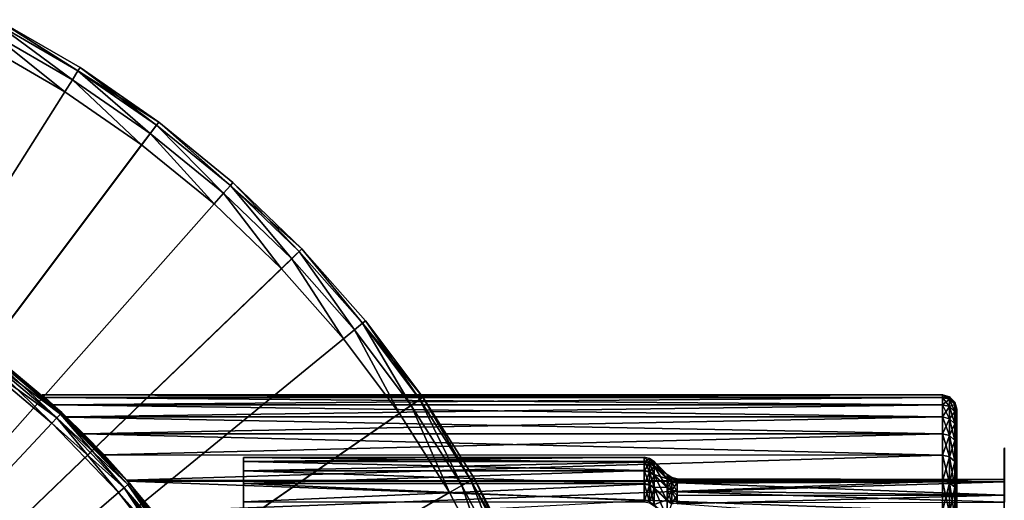
# Model space of a CAD drawing. Extents: x -25 to 56, y -132 to 25.
# Drawn here: x 12 to 33, y 12 to 22 of the extents above; entities that cross this region are included whole.
import ezdxf

# ---------------------------------------------------------------- set-up
doc = ezdxf.new("R2010")
doc.units = 0
for name, color, linetype in [('L2', 7, 'CONTINUOUS'), ('L3', 7, 'CONTINUOUS'), ('L4', 7, 'CONTINUOUS'), ('L5', 7, 'CONTINUOUS'), ('L6', 7, 'CONTINUOUS')]:
    doc.layers.add(name, color=color, linetype=linetype)

msp = doc.modelspace()

# ---------------------------------------------------------------- linework, layer by layer
at = {"layer": 'L2', "color": 7}
for points in [[(32.8, 13.04639, 58.36128), (32.80341, 13.07213, 58.36397), (32.80341, 13.14127, 57.21946)], [(32.8, 13.04639, 58.36128), (32.80341, 13.14127, 57.21946), (32.8, 13.11539, 57.21903)], [(32.8, 13.11539, 57.21903), (32.80341, 13.14127, 57.21946), (32.80341, 13.11039, 56.07329)], [(32.8, 0, 57), (32.8, 13.04639, 58.36128), (32.8, 13.11539, 57.21903)], [(32.8, 0, 57), (32.8, 13.11539, 57.21903), (32.8, 13.08457, 56.07512)], [(32.8, 13.11539, 57.21903), (32.80341, 13.11039, 56.07329), (32.8, 13.08457, 56.07512)], [(32.8, 13.08457, 56.07512), (32.80341, 13.11039, 56.07329), (32.80341, 12.97973, 54.93417)], [(32.8, 13.08457, 56.07512), (32.8, 12.95417, 54.93824), (32.8, 0, 57)], [(32.8, 13.08457, 56.07512), (32.80341, 12.97973, 54.93417), (32.8, 12.95417, 54.93824)], [(32.8, 12.8781, 59.49317), (32.80341, 12.90351, 59.49809), (32.80341, 13.07213, 58.36397)], [(32.8, 12.8781, 59.49317), (32.80341, 13.07213, 58.36397), (32.8, 13.04639, 58.36128)], [(32.8, 12.8781, 59.49317), (32.8, 13.04639, 58.36128), (32.8, 0, 57)], [(32.8, 12.95417, 54.93824), (32.80341, 12.97973, 54.93417), (32.80341, 12.75029, 53.81078)], [(32.8, 0, 57), (32.8, 12.95417, 54.93824), (32.8, 12.72518, 53.81706)], [(32.8, 12.95417, 54.93824), (32.80341, 12.75029, 53.81078), (32.8, 12.72518, 53.81706)], [(32.8, 12.61181, 60.60608), (32.80341, 12.63669, 60.6132), (32.80341, 12.90351, 59.49809)], [(32.8, 12.61181, 60.60608), (32.80341, 12.90351, 59.49809), (32.8, 12.8781, 59.49317)], [(32.8, 0, 57), (32.8, 12.61181, 60.60608), (32.8, 12.8781, 59.49317)], [(32.8, 12.72518, 53.81706), (32.80341, 12.75029, 53.81078), (32.80341, 12.42381, 52.71165)], [(32.8, 0, 57), (32.8, 12.72518, 53.81706), (32.8, 12.39935, 52.7201)], [(32.8, 12.72518, 53.81706), (32.80341, 12.42381, 52.71165), (32.8, 12.39935, 52.7201)], [(32.8, 12.24952, 61.69155), (32.80341, 12.27369, 61.70081), (32.80341, 12.63669, 60.6132)], [(32.8, 12.24952, 61.69155), (32.80341, 12.63669, 60.6132), (32.8, 12.61181, 60.60608)], [(32.8, 0, 57), (32.8, 12.24952, 61.69155), (32.8, 12.61181, 60.60608)], [(32.8, 12.39935, 52.7201), (32.80341, 12.42381, 52.71165), (32.80341, 12.00278, 51.64516)], [(32.8, 12.39935, 52.7201), (32.8, 11.97915, 51.65571), (32.8, 0, 57)], [(32.8, 12.39935, 52.7201), (32.80341, 12.00278, 51.64516), (32.8, 11.97915, 51.65571)], [(32.8, 11.79401, 62.74132), (32.80341, 11.81728, 62.75264), (32.80341, 12.27369, 61.70081)], [(32.8, 11.79401, 62.74132), (32.80341, 12.27369, 61.70081), (32.8, 12.24952, 61.69155)], [(32.8, 11.79401, 62.74132), (32.8, 12.24952, 61.69155), (32.8, 0, 57)]]:
    msp.add_3dface(points, dxfattribs=at)
at = {"layer": 'L3', "color": 7}
for points in [[(31.5, 14.25, 57), (12.62635, 14.19772, 55.78052), (12.56732, 14.25, 57)], [(31.5, 14.25, 57), (12.56732, 14.25, 57), (31.5, 14.19866, 58.20848)], [(31.5, 14.19866, 58.20848), (12.56732, 14.25, 57), (12.62595, 14.19808, 58.21538)], [(12.62595, 14.19808, 58.21538), (12.56732, 14.25, 57), (14.10887, 12.72556, 56.47061)], [(14.10887, 12.72556, 56.47061), (12.56732, 14.25, 57), (12.62635, 14.19772, 55.78052)], [(31.5, 14.19866, 58.20848), (12.62595, 14.19808, 58.21538), (31.5, 14.04503, 59.40826)], [(31.5, 14.04503, 59.40826), (12.62595, 14.19808, 58.21538), (12.79598, 14.04503, 59.40826)], [(14.10887, 12.72556, 56.47061), (12.79598, 14.04503, 59.40826), (12.62595, 14.19808, 58.21538)], [(31.5, 14.19866, 55.79152), (12.62635, 14.19772, 55.78052), (31.5, 14.25, 57)], [(31.5, 14.19866, 55.79152), (12.79598, 14.04503, 54.59174), (12.62635, 14.19772, 55.78052)], [(14.10887, 12.72556, 56.47061), (12.62635, 14.19772, 55.78052), (12.79598, 14.04503, 54.59174)], [(31.5, 14.04503, 54.59174), (12.79598, 14.04503, 54.59174), (31.5, 14.19866, 55.79152)], [(31.65, 14.15862, 55.79492), (31.5, 14.19866, 55.79152), (31.5, 14.25, 57)], [(31.65, 14.15862, 55.79492), (31.5, 14.25, 57), (31.65, 14.20981, 57)], [(31.65, 14.20981, 57), (31.5, 14.25, 57), (31.5, 14.19866, 58.20848)], [(31.65, 14.20981, 57), (31.5, 14.19866, 58.20848), (31.65, 14.15862, 58.20508)], [(31.65, 14.15862, 58.20508), (31.5, 14.19866, 58.20848), (31.5, 14.04503, 59.40826)], [(31.65, 14.00541, 54.59853), (31.5, 14.04503, 54.59174), (31.5, 14.19866, 55.79152)], [(31.65, 14.00541, 54.59853), (31.5, 14.19866, 55.79152), (31.65, 14.15862, 55.79492)], [(31.65, 14.15862, 58.20508), (31.5, 14.04503, 59.40826), (31.65, 14.00541, 59.40147)], [(31.75981, 14.0492, 55.80424), (31.65, 14.15862, 55.79492), (31.65, 14.20981, 57)], [(31.75981, 14.0492, 55.80424), (31.65, 14.20981, 57), (31.75981, 14.1, 57)], [(31.75981, 14.1, 57), (31.65, 14.20981, 57), (31.65, 14.15862, 58.20508)], [(31.75981, 14.1, 57), (31.65, 14.15862, 58.20508), (31.75981, 14.0492, 58.19576)], [(31.75981, 14.0492, 58.19576), (31.65, 14.15862, 58.20508), (31.65, 14.00541, 59.40147)], [(31.75981, 13.89718, 54.61709), (31.65, 14.00541, 54.59853), (31.65, 14.15862, 55.79492)], [(31.75981, 13.89718, 54.61709), (31.65, 14.15862, 55.79492), (31.75981, 14.0492, 55.80424)], [(31.8, 13.89975, 55.81696), (31.75981, 14.0492, 55.80424), (31.75981, 14.1, 57)], [(31.8, 13.89975, 55.81696), (31.75981, 14.1, 57), (31.8, 13.95, 57)], [(31.8, 13.95, 57), (31.75981, 14.1, 57), (31.75981, 14.0492, 58.19576)], [(31.5, 14.04503, 54.59174), (13.07194, 13.78856, 53.40305), (12.79598, 14.04503, 54.59174)], [(31.5, 14.04503, 59.40826), (12.79598, 14.04503, 59.40826), (31.5, 13.79019, 60.59069)], [(31.5, 13.79019, 60.59069), (12.79598, 14.04503, 59.40826), (13.07446, 13.78617, 60.6061)], [(13.07194, 13.78856, 53.40305), (14.10887, 12.72556, 56.47061), (12.79598, 14.04503, 54.59174)], [(14.10887, 12.72556, 56.47061), (13.07446, 13.78617, 60.6061), (12.79598, 14.04503, 59.40826)], [(31.5, 13.79019, 53.40931), (13.07194, 13.78856, 53.40305), (31.5, 14.04503, 54.59174)], [(31.65, 14.00541, 59.40147), (31.5, 14.04503, 59.40826), (31.5, 13.79019, 60.59069)], [(31.65, 13.7513, 53.41944), (31.5, 13.79019, 53.40931), (31.5, 14.04503, 54.59174)], [(31.65, 13.7513, 53.41944), (31.5, 14.04503, 54.59174), (31.65, 14.00541, 54.59853)], [(31.65, 14.00541, 59.40147), (31.5, 13.79019, 60.59069), (31.65, 13.7513, 60.58056)], [(31.75981, 14.0492, 58.19576), (31.65, 14.00541, 59.40147), (31.75981, 13.89718, 59.38291)], [(31.75981, 13.89718, 59.38291), (31.65, 14.00541, 59.40147), (31.65, 13.7513, 60.58056)], [(31.75981, 13.64503, 53.44711), (31.65, 13.7513, 53.41944), (31.65, 14.00541, 54.59853)], [(31.75981, 13.64503, 53.44711), (31.65, 14.00541, 54.59853), (31.75981, 13.89718, 54.61709)], [(31.75981, 13.89718, 59.38291), (31.65, 13.7513, 60.58056), (31.75981, 13.64503, 60.55289)], [(31.8, 13.95, 57), (31.75981, 14.0492, 58.19576), (31.8, 13.89975, 58.18304)], [(31.8, 13.89975, 58.18304), (31.75981, 14.0492, 58.19576), (31.75981, 13.89718, 59.38291)], [(31.8, 13.74934, 54.64244), (31.75981, 13.89718, 54.61709), (31.75981, 14.0492, 55.80424)], [(31.8, 13.74934, 54.64244), (31.75981, 14.0492, 55.80424), (31.8, 13.89975, 55.81696)], [(31.8, 13.89975, 58.18304), (31.75981, 13.89718, 59.38291), (31.8, 13.74934, 59.35756)], [(31.8, 13.74934, 59.35756), (31.75981, 13.89718, 59.38291), (31.75981, 13.64503, 60.55289)], [(31.8, 13.49987, 53.48491), (31.75981, 13.64503, 53.44711), (31.75981, 13.89718, 54.61709)], [(31.8, 13.49987, 53.48491), (31.75981, 13.89718, 54.61709), (31.8, 13.74934, 54.64244)], [(31.8, 13.95, 57), (31.8, 13.89975, 58.18304), (31.8, 0, 57)], [(31.8, 13.95, 57), (31.8, 0, 57), (31.8, 13.89975, 55.81696)], [(31.8, 0, 57), (31.8, 13.74934, 54.64244), (31.8, 13.89975, 55.81696)], [(31.8, 13.89975, 58.18304), (31.8, 13.74934, 59.35756), (31.8, 0, 57)], [(31.5, 13.79019, 53.40931), (13.43405, 13.436, 52.25276), (13.07194, 13.78856, 53.40305)], [(13.07194, 13.78856, 53.40305), (13.43405, 13.436, 52.25276), (14.10887, 12.72556, 56.47061)], [(31.5, 13.79019, 60.59069), (13.07446, 13.78617, 60.6061), (31.5, 13.436, 61.74724)], [(31.5, 13.436, 61.74724), (13.07446, 13.78617, 60.6061), (13.43405, 13.436, 61.74724)], [(13.43405, 13.436, 61.74724), (13.07446, 13.78617, 60.6061), (14.10887, 12.72556, 56.47061)], [(31.5, 13.436, 52.25276), (13.43405, 13.436, 52.25276), (31.5, 13.79019, 53.40931)], [(31.65, 13.7513, 60.58056), (31.5, 13.79019, 60.59069), (31.5, 13.436, 61.74724)], [(31.65, 13.39811, 52.26615), (31.5, 13.436, 52.25276), (31.5, 13.79019, 53.40931)], [(31.65, 13.39811, 52.26615), (31.5, 13.79019, 53.40931), (31.65, 13.7513, 53.41944)], [(31.65, 13.7513, 60.58056), (31.5, 13.436, 61.74724), (31.65, 13.39811, 61.73385)], [(31.75981, 13.64503, 60.55289), (31.65, 13.7513, 60.58056), (31.65, 13.39811, 61.73385)], [(31.75981, 13.29457, 52.30273), (31.65, 13.39811, 52.26615), (31.65, 13.7513, 53.41944)], [(31.75981, 13.29457, 52.30273), (31.65, 13.7513, 53.41944), (31.75981, 13.64503, 53.44711)], [(31.8, 13.74934, 59.35756), (31.75981, 13.64503, 60.55289), (31.8, 13.49987, 60.51509)], [(31.8, 0, 57), (31.8, 13.49987, 53.48491), (31.8, 13.74934, 54.64244)], [(31.8, 0, 57), (31.8, 13.74934, 59.35756), (31.8, 13.49987, 60.51509)], [(31.75981, 13.64503, 60.55289), (31.65, 13.39811, 61.73385), (31.75981, 13.29457, 61.69727)], [(31.8, 13.49987, 60.51509), (31.75981, 13.64503, 60.55289), (31.75981, 13.29457, 61.69727)], [(31.8, 13.15314, 52.3527), (31.75981, 13.29457, 52.30273), (31.75981, 13.64503, 53.44711)], [(31.8, 13.15314, 52.3527), (31.75981, 13.64503, 53.44711), (31.8, 13.49987, 53.48491)], [(31.8, 13.49987, 60.51509), (31.75981, 13.29457, 61.69727), (31.8, 13.15314, 61.6473)], [(31.8, 13.15314, 52.3527), (31.8, 13.49987, 53.48491), (31.8, 0, 57)], [(31.8, 0, 57), (31.8, 13.49987, 60.51509), (31.8, 13.15314, 61.6473)], [(31.5, 13.436, 52.25276), (13.86701, 12.98869, 51.13857), (13.43405, 13.436, 52.25276)], [(31.5, 13.436, 61.74724), (13.43405, 13.436, 61.74724), (31.5, 12.98501, 62.86959)], [(31.5, 12.98501, 62.86959), (13.43405, 13.436, 61.74724), (13.86598, 12.98979, 62.85899)], [(14.10887, 12.72556, 56.47061), (13.86598, 12.98979, 62.85899), (13.43405, 13.436, 61.74724)], [(13.43405, 13.436, 52.25276), (13.86701, 12.98869, 51.13857), (14.10887, 12.72556, 56.47061)], [(31.5, 12.98501, 51.13041), (13.86701, 12.98869, 51.13857), (31.5, 13.436, 52.25276)], [(31.65, 13.39811, 61.73385), (31.5, 13.436, 61.74724), (31.5, 12.98501, 62.86959)], [(31.65, 12.94838, 51.14696), (31.5, 12.98501, 51.13041), (31.5, 13.436, 52.25276)], [(31.65, 12.94838, 51.14696), (31.5, 13.436, 52.25276), (31.65, 13.39811, 52.26615)], [(31.65, 13.39811, 61.73385), (31.5, 12.98501, 62.86959), (31.65, 12.94838, 62.85304)], [(31.75981, 13.29457, 61.69727), (31.65, 13.39811, 61.73385), (31.65, 12.94838, 62.85304)], [(31.75981, 12.84832, 51.19219), (31.65, 12.94838, 51.14696), (31.65, 13.39811, 52.26615)], [(31.75981, 12.84832, 51.19219), (31.65, 13.39811, 52.26615), (31.75981, 13.29457, 52.30273)], [(31.75981, 13.29457, 61.69727), (31.65, 12.94838, 62.85304), (31.75981, 12.84832, 62.80781)], [(31.8, 13.15314, 61.6473), (31.75981, 13.29457, 61.69727), (31.75981, 12.84832, 62.80781)], [(31.8, 12.71164, 51.25398), (31.75981, 12.84832, 51.19219), (31.75981, 13.29457, 52.30273)], [(31.8, 12.71164, 51.25398), (31.75981, 13.29457, 52.30273), (31.8, 13.15314, 52.3527)], [(31.8, 13.15314, 61.6473), (31.75981, 12.84832, 62.80781), (31.8, 12.71164, 62.74603)], [(31.8, 0, 57), (31.8, 12.71164, 51.25398), (31.8, 13.15314, 52.3527)], [(31.8, 13.15314, 61.6473), (31.8, 12.71164, 62.74603), (31.8, 0, 57)], [(31.5, 12.98501, 62.86959), (13.86598, 12.98979, 62.85899), (14.34673, 12.45678, 63.92034)], [(14.34673, 12.45678, 63.92034), (13.86598, 12.98979, 62.85899), (14.10887, 12.72556, 56.47061)], [(31.5, 12.98501, 51.13041), (14.34643, 12.45651, 50.08222), (13.86701, 12.98869, 51.13857)], [(14.10887, 12.72556, 56.47061), (13.86701, 12.98869, 51.13857), (14.34643, 12.45651, 50.08222)], [(31.5, 12.44045, 50.05035), (14.34643, 12.45651, 50.08222), (31.5, 12.98501, 51.13041)], [(31.5, 12.98501, 62.86959), (14.34673, 12.45678, 63.92034), (31.5, 12.44045, 63.94965)], [(31.65, 12.94838, 62.85304), (31.5, 12.98501, 62.86959), (31.5, 12.44045, 63.94965)], [(31.65, 12.40536, 50.06995), (31.5, 12.44045, 50.05035), (31.5, 12.98501, 51.13041)], [(31.65, 12.40536, 50.06995), (31.5, 12.98501, 51.13041), (31.65, 12.94838, 51.14696)], [(31.65, 12.94838, 62.85304), (31.5, 12.44045, 63.94965), (31.65, 12.40536, 63.93005)], [(31.75981, 12.84832, 62.80781), (31.65, 12.94838, 62.85304), (31.65, 12.40536, 63.93005)], [(31.75981, 12.3095, 50.1235), (31.65, 12.40536, 50.06995), (31.65, 12.94838, 51.14696)], [(31.75981, 12.3095, 50.1235), (31.65, 12.94838, 51.14696), (31.75981, 12.84832, 51.19219)], [(31.75981, 12.84832, 62.80781), (31.65, 12.40536, 63.93005), (31.75981, 12.3095, 63.8765)], [(31.8, 12.71164, 62.74603), (31.75981, 12.84832, 62.80781), (31.75981, 12.3095, 63.8765)], [(31.8, 12.17855, 50.19666), (31.75981, 12.3095, 50.1235), (31.75981, 12.84832, 51.19219)], [(31.8, 12.17855, 50.19666), (31.75981, 12.84832, 51.19219), (31.8, 12.71164, 51.25398)], [(14.10887, 12.72556, 56.47061), (14.34643, 12.45651, 50.08222), (14.34673, 12.45678, 63.92034)], [(31.8, 12.71164, 62.74603), (31.75981, 12.3095, 63.8765), (31.8, 12.17855, 63.80334)], [(31.8, 0, 57), (31.8, 12.17855, 50.19666), (31.8, 12.71164, 51.25398)], [(31.8, 0, 57), (31.8, 12.71164, 62.74603), (31.8, 12.17855, 63.80334)], [(14.34673, 12.45678, 63.92034), (14.34643, 12.45651, 50.08222), (15.20824, 11.38901, 55.54082)], [(31.5, 12.44045, 50.05035), (14.36089, 12.44045, 50.05035), (14.34643, 12.45651, 50.08222)], [(14.34643, 12.45651, 50.08222), (14.36089, 12.44045, 50.05035), (15.20824, 11.38901, 55.54082)], [(31.5, 12.44045, 63.94965), (14.34673, 12.45678, 63.92034), (14.36129, 12.43923, 63.94891)], [(14.34673, 12.45678, 63.92034), (15.20824, 11.38901, 55.54082), (14.36129, 12.43923, 63.94891)], [(14.88961, 11.80252, 49.01483), (14.36089, 12.44045, 50.05035), (31.5, 12.44045, 50.05035)], [(15.20824, 11.38901, 55.54082), (14.36089, 12.44045, 50.05035), (14.88961, 11.80252, 49.01483)], [(31.5, 12.44045, 63.94965), (14.36129, 12.43923, 63.94891), (31.5, 11.80626, 64.97964)], [(31.5, 11.80626, 64.97964), (14.36129, 12.43923, 63.94891), (14.88889, 11.80343, 64.98382)], [(14.36129, 12.43923, 63.94891), (15.20824, 11.38901, 55.54082), (14.88889, 11.80343, 64.98382)], [(31.5, 11.80626, 49.02036), (14.88961, 11.80252, 49.01483), (31.5, 12.44045, 50.05035)], [(31.65, 12.40536, 63.93005), (31.5, 12.44045, 63.94965), (31.5, 11.80626, 64.97964)], [(31.65, 11.77296, 49.04287), (31.5, 11.80626, 49.02036), (31.5, 12.44045, 50.05035)], [(31.65, 11.77296, 49.04287), (31.5, 12.44045, 50.05035), (31.65, 12.40536, 50.06995)], [(31.65, 12.40536, 63.93005), (31.5, 11.80626, 64.97964), (31.65, 11.77296, 64.95713)], [(31.75981, 12.3095, 63.8765), (31.65, 12.40536, 63.93005), (31.65, 11.77296, 64.95713)], [(31.75981, 11.68199, 49.10436), (31.65, 11.77296, 49.04287), (31.65, 12.40536, 50.06995)], [(31.75981, 11.68199, 49.10436), (31.65, 12.40536, 50.06995), (31.75981, 12.3095, 50.1235)], [(31.75981, 12.3095, 63.8765), (31.65, 11.77296, 64.95713), (31.75981, 11.68199, 64.89564)], [(31.8, 12.17855, 63.80334), (31.75981, 12.3095, 63.8765), (31.75981, 11.68199, 64.89564)], [(31.8, 11.55771, 49.18835), (31.75981, 11.68199, 49.10436), (31.75981, 12.3095, 50.1235)], [(31.8, 11.55771, 49.18835), (31.75981, 12.3095, 50.1235), (31.8, 12.17855, 50.19666)], [(31.8, 12.17855, 63.80334), (31.75981, 11.68199, 64.89564), (31.8, 11.55771, 64.81165)], [(31.8, 11.55771, 49.18835), (31.8, 12.17855, 50.19666), (31.8, 0, 57)], [(31.8, 0, 57), (31.8, 12.17855, 63.80334), (31.8, 11.55771, 64.81165)]]:
    msp.add_3dface(points, dxfattribs=at)
at = {"layer": 'L4', "color": 7}
for points in [[(12.94905, 13.84905, 5.150004), (11.30992, 15.08006, 5.04019), (11.3758, 15.16791, 5.150004)], [(11.3758, 15.16791, 88.85), (11.30992, 15.08006, 88.95981), (12.87406, 13.76885, 88.95981)], [(12.9765, 13.87841, 5.299999), (11.3758, 15.16791, 5.150004), (11.39992, 15.20006, 5.299999)], [(11.39992, 15.20006, 88.7), (11.3758, 15.16791, 88.85), (12.94905, 13.84905, 88.85)], [(12.9765, 13.87841, 5.299999), (12.94905, 13.84905, 5.150004), (11.3758, 15.16791, 5.150004)], [(11.3758, 15.16791, 88.85), (12.87406, 13.76885, 88.95981), (12.94905, 13.84905, 88.85)], [(12.9765, 13.87841, 88.7), (12.9765, 13.87841, 5.299999), (11.39992, 15.20006, 88.7)], [(11.39992, 15.20006, 88.7), (12.9765, 13.87841, 5.299999), (11.39992, 15.20006, 5.299999)], [(11.39992, 15.20006, 88.7), (12.94905, 13.84905, 88.85), (12.9765, 13.87841, 88.7)], [(0, 0, 5.000001), (11.21992, 14.96006, 5.000001), (12.77161, 13.65928, 5.000001)], [(0, 0, 89), (12.77161, 13.65928, 89), (11.21992, 14.96006, 89)], [(12.87406, 13.76885, 5.04019), (11.21992, 14.96006, 5.000001), (11.30992, 15.08006, 5.04019)], [(11.30992, 15.08006, 88.95981), (11.21992, 14.96006, 89), (12.77161, 13.65928, 89)], [(12.87406, 13.76885, 5.04019), (12.77161, 13.65928, 5.000001), (11.21992, 14.96006, 5.000001)], [(12.94905, 13.84905, 5.150004), (12.87406, 13.76885, 5.04019), (11.30992, 15.08006, 5.04019)], [(11.30992, 15.08006, 88.95981), (12.77161, 13.65928, 89), (12.87406, 13.76885, 88.95981)], [(14.40096, 12.39405, 5.299999), (12.94905, 13.84905, 5.150004), (12.9765, 13.87841, 5.299999)], [(12.9765, 13.87841, 88.7), (12.94905, 13.84905, 88.85), (14.37049, 12.36783, 88.85)], [(14.40096, 12.39405, 88.7), (14.40096, 12.39405, 5.299999), (12.9765, 13.87841, 88.7)], [(12.9765, 13.87841, 88.7), (14.40096, 12.39405, 5.299999), (12.9765, 13.87841, 5.299999)], [(12.9765, 13.87841, 88.7), (14.37049, 12.36783, 88.85), (14.40096, 12.39405, 88.7)], [(14.28727, 12.2962, 5.04019), (12.77161, 13.65928, 5.000001), (12.87406, 13.76885, 5.04019)], [(12.87406, 13.76885, 88.95981), (12.77161, 13.65928, 89), (14.17357, 12.19835, 89)], [(14.37049, 12.36783, 5.150004), (12.87406, 13.76885, 5.04019), (12.94905, 13.84905, 5.150004)], [(12.94905, 13.84905, 88.85), (12.87406, 13.76885, 88.95981), (14.28727, 12.2962, 88.95981)], [(14.37049, 12.36783, 5.150004), (14.28727, 12.2962, 5.04019), (12.87406, 13.76885, 5.04019)], [(12.87406, 13.76885, 88.95981), (14.17357, 12.19835, 89), (14.28727, 12.2962, 88.95981)], [(14.40096, 12.39405, 5.299999), (14.37049, 12.36783, 5.150004), (12.94905, 13.84905, 5.150004)], [(12.94905, 13.84905, 88.85), (14.28727, 12.2962, 88.95981), (14.37049, 12.36783, 88.85)], [(12.77161, 13.65928, 5.000001), (14.17357, 12.19835, 5.000001), (0, 0, 5.000001)], [(14.17357, 12.19835, 89), (12.77161, 13.65928, 89), (0, 0, 89)], [(14.28727, 12.2962, 5.04019), (14.17357, 12.19835, 5.000001), (12.77161, 13.65928, 5.000001)], [(15.53297, 10.67939, 5.04019), (14.17357, 12.19835, 5.000001), (14.28727, 12.2962, 5.04019)], [(14.28727, 12.2962, 88.95981), (14.17357, 12.19835, 89), (15.40936, 10.59441, 89)], [(15.62345, 10.74161, 5.150004), (14.28727, 12.2962, 5.04019), (14.37049, 12.36783, 5.150004)], [(14.37049, 12.36783, 88.85), (14.28727, 12.2962, 88.95981), (15.53297, 10.67939, 88.95981)], [(15.62345, 10.74161, 5.150004), (15.53297, 10.67939, 5.04019), (14.28727, 12.2962, 5.04019)], [(14.28727, 12.2962, 88.95981), (15.40936, 10.59441, 89), (15.53297, 10.67939, 88.95981)], [(15.65657, 10.76438, 5.299999), (14.37049, 12.36783, 5.150004), (14.40096, 12.39405, 5.299999)], [(14.40096, 12.39405, 88.7), (14.37049, 12.36783, 88.85), (15.62345, 10.74161, 88.85)], [(15.65657, 10.76438, 5.299999), (15.62345, 10.74161, 5.150004), (14.37049, 12.36783, 5.150004)], [(14.37049, 12.36783, 88.85), (15.53297, 10.67939, 88.95981), (15.62345, 10.74161, 88.85)], [(15.65657, 10.76438, 88.7), (15.65657, 10.76438, 5.299999), (14.40096, 12.39405, 88.7)], [(14.40096, 12.39405, 88.7), (15.65657, 10.76438, 5.299999), (14.40096, 12.39405, 5.299999)], [(14.40096, 12.39405, 88.7), (15.62345, 10.74161, 88.85), (15.65657, 10.76438, 88.7)], [(0, 0, 5.000001), (14.17357, 12.19835, 5.000001), (15.40936, 10.59441, 5.000001)], [(0, 0, 89), (15.40936, 10.59441, 89), (14.17357, 12.19835, 89)], [(15.53297, 10.67939, 5.04019), (15.40936, 10.59441, 5.000001), (14.17357, 12.19835, 5.000001)]]:
    msp.add_3dface(points, dxfattribs=at)
at = {"layer": 'L5', "color": 7}
for points in [[(16.8, 12.93694, 57.58146), (25.22574, 12.93694, 57.58146), (25.22574, 12.93964, 56.48223)], [(16.8, 12.93694, 57.58146), (25.22574, 12.93964, 56.48223), (16.8, 12.84912, 55.38674)], [(25.22574, 12.93964, 56.48223), (25.22574, 12.84912, 55.38674), (16.8, 12.84912, 55.38674)], [(16.8, 12.65259, 59.75945), (16.8, 12.93694, 57.58146), (16.8, 0, 57)], [(16.8, 0, 57), (16.8, 12.93694, 57.58146), (16.8, 12.84912, 55.38674)], [(16.8, 12.65259, 59.75945), (25.22574, 12.84102, 58.67649), (16.8, 12.93694, 57.58146)], [(25.22574, 12.84102, 58.67649), (25.22574, 12.93694, 57.58146), (16.8, 12.93694, 57.58146)], [(16.8, 0, 57), (16.8, 12.84912, 55.38674), (16.8, 12.39166, 53.23844)], [(16.8, 12.84912, 55.38674), (25.22574, 12.84912, 55.38674), (25.22574, 12.66602, 54.30287)], [(16.8, 12.84912, 55.38674), (25.22574, 12.66602, 54.30287), (16.8, 12.39166, 53.23844)], [(16.8, 12.65259, 59.75945), (25.22574, 12.65259, 59.75945), (25.22574, 12.84102, 58.67649)], [(25.22574, 12.93694, 57.58146), (25.34054, 12.91683, 56.48315), (25.22574, 12.93964, 56.48223)], [(25.22574, 12.93964, 56.48223), (25.34054, 12.91683, 56.48315), (25.34054, 12.82646, 55.38959)], [(25.22574, 12.93964, 56.48223), (25.34054, 12.82646, 55.38959), (25.22574, 12.84912, 55.38674)], [(25.22574, 12.84102, 58.67649), (25.34054, 12.91413, 57.58043), (25.22574, 12.93694, 57.58146)], [(25.22574, 12.93694, 57.58146), (25.34054, 12.91413, 57.58043), (25.34054, 12.91683, 56.48315)], [(25.22574, 12.84102, 58.67649), (25.34054, 12.81838, 58.67354), (25.34054, 12.91413, 57.58043)], [(25.22574, 12.84912, 55.38674), (25.34054, 12.82646, 55.38959), (25.34054, 12.64368, 54.30763)], [(25.22574, 12.84912, 55.38674), (25.34054, 12.64368, 54.30763), (25.22574, 12.66602, 54.30287)], [(25.22574, 12.65259, 59.75945), (25.34054, 12.81838, 58.67354), (25.22574, 12.84102, 58.67649)], [(25.34054, 12.91413, 57.58043), (25.43787, 12.85185, 56.48575), (25.34054, 12.91683, 56.48315)], [(25.34054, 12.91683, 56.48315), (25.43787, 12.85185, 56.48575), (25.43787, 12.76194, 55.39769)], [(25.34054, 12.91683, 56.48315), (25.43787, 12.76194, 55.39769), (25.34054, 12.82646, 55.38959)], [(25.34054, 12.81838, 58.67354), (25.43787, 12.84916, 57.57751), (25.34054, 12.91413, 57.58043)], [(25.34054, 12.91413, 57.58043), (25.43787, 12.84916, 57.57751), (25.43787, 12.85185, 56.48575)], [(25.34054, 12.81838, 58.67354), (25.43787, 12.75389, 58.66512), (25.43787, 12.84916, 57.57751)], [(25.71213, 12.5778, 56.49671), (25.43787, 12.76194, 55.39769), (25.43787, 12.85185, 56.48575)], [(25.71213, 12.5778, 56.49671), (25.43787, 12.85185, 56.48575), (25.71213, 12.57517, 57.5652)], [(25.71213, 12.57517, 57.5652), (25.43787, 12.85185, 56.48575), (25.43787, 12.84916, 57.57751)], [(25.71213, 12.57517, 57.5652), (25.43787, 12.84916, 57.57751), (25.71213, 12.48194, 58.62961)], [(25.71213, 12.48194, 58.62961), (25.43787, 12.84916, 57.57751), (25.43787, 12.75389, 58.66512)], [(25.22574, 12.66602, 54.30287), (25.22574, 12.39166, 53.23844), (16.8, 12.39166, 53.23844)], [(16.8, 0, 57), (16.8, 12.00424, 61.85805), (16.8, 12.65259, 59.75945)], [(16.8, 12.00424, 61.85805), (25.22574, 12.37299, 60.82252), (16.8, 12.65259, 59.75945)], [(25.22574, 12.37299, 60.82252), (25.22574, 12.65259, 59.75945), (16.8, 12.65259, 59.75945)], [(25.22574, 12.65259, 59.75945), (25.34054, 12.63028, 59.75458), (25.34054, 12.81838, 58.67354)], [(25.22574, 12.66602, 54.30287), (25.34054, 12.64368, 54.30763), (25.34054, 12.3698, 53.24507)], [(25.22574, 12.66602, 54.30287), (25.34054, 12.3698, 53.24507), (25.22574, 12.39166, 53.23844)], [(25.22574, 12.37299, 60.82252), (25.34054, 12.63028, 59.75458), (25.22574, 12.65259, 59.75945)], [(25.34054, 12.82646, 55.38959), (25.43787, 12.76194, 55.39769), (25.43787, 12.58008, 54.32117)], [(25.34054, 12.82646, 55.38959), (25.43787, 12.58008, 54.32117), (25.34054, 12.64368, 54.30763)], [(25.34054, 12.63028, 59.75458), (25.43787, 12.75389, 58.66512), (25.34054, 12.81838, 58.67354)], [(25.34054, 12.63028, 59.75458), (25.43787, 12.56674, 59.74073), (25.43787, 12.75389, 58.66512)], [(25.34054, 12.64368, 54.30763), (25.43787, 12.58008, 54.32117), (25.43787, 12.30758, 53.26396)], [(25.34054, 12.64368, 54.30763), (25.43787, 12.30758, 53.26396), (25.34054, 12.3698, 53.24507)], [(25.71213, 12.48981, 55.43185), (25.43787, 12.58008, 54.32117), (25.43787, 12.76194, 55.39769)], [(25.71213, 12.48981, 55.43185), (25.43787, 12.76194, 55.39769), (25.71213, 12.5778, 56.49671)], [(25.71213, 12.48194, 58.62961), (25.43787, 12.75389, 58.66512), (25.71213, 12.29877, 59.68228)], [(25.71213, 12.29877, 59.68228), (25.43787, 12.75389, 58.66512), (25.43787, 12.56674, 59.74073)], [(25.22574, 12.37299, 60.82252), (25.34054, 12.35117, 60.81578), (25.34054, 12.63028, 59.75458)], [(25.34054, 12.35117, 60.81578), (25.43787, 12.56674, 59.74073), (25.34054, 12.63028, 59.75458)], [(25.34054, 12.35117, 60.81578), (25.43787, 12.28904, 60.79658), (25.43787, 12.56674, 59.74073)], [(25.71213, 12.31183, 54.37829), (25.43787, 12.30758, 53.26396), (25.43787, 12.58008, 54.32117)], [(25.71213, 12.31183, 54.37829), (25.43787, 12.58008, 54.32117), (25.71213, 12.48981, 55.43185)], [(25.71213, 12.29877, 59.68228), (25.43787, 12.56674, 59.74073), (25.71213, 12.02699, 60.71563)], [(25.71213, 12.02699, 60.71563), (25.43787, 12.56674, 59.74073), (25.43787, 12.28904, 60.79658)], [(25.80946, 12.51282, 56.49931), (25.71213, 12.48981, 55.43185), (25.71213, 12.5778, 56.49671)], [(25.80946, 12.51282, 56.49931), (25.71213, 12.5778, 56.49671), (25.80946, 12.51021, 57.56228)], [(25.80946, 12.51021, 57.56228), (25.71213, 12.5778, 56.49671), (25.71213, 12.57517, 57.5652)], [(25.80946, 12.51021, 57.56228), (25.71213, 12.57517, 57.5652), (25.80946, 12.41745, 58.62119)], [(25.80946, 12.41745, 58.62119), (25.71213, 12.57517, 57.5652), (25.71213, 12.48194, 58.62961)], [(25.80946, 12.42528, 55.43996), (25.71213, 12.48981, 55.43185), (25.80946, 12.51282, 56.49931)], [(25.80946, 12.42528, 55.43996), (25.71213, 12.31183, 54.37829), (25.71213, 12.48981, 55.43185)], [(25.80946, 12.41745, 58.62119), (25.71213, 12.48194, 58.62961), (25.80946, 12.23523, 59.66843)], [(25.80946, 12.23523, 59.66843), (25.71213, 12.48194, 58.62961), (25.71213, 12.29877, 59.68228)], [(25.80946, 12.51282, 56.49931), (25.92426, 12.46574, 56.20655), (25.80946, 12.42528, 55.43996)], [(25.80946, 12.51021, 57.56228), (25.92426, 12.48739, 57.56125), (25.80946, 12.51282, 56.49931)], [(25.80946, 12.51282, 56.49931), (25.92426, 12.48739, 57.56125), (25.92426, 12.49001, 56.50023)], [(25.80946, 12.51282, 56.49931), (25.92426, 12.49001, 56.50023), (25.92426, 12.46574, 56.20655)], [(25.80946, 12.41745, 58.62119), (25.92426, 12.41538, 58.38341), (25.80946, 12.51021, 57.56228)], [(25.80946, 12.51021, 57.56228), (25.92426, 12.41538, 58.38341), (25.92426, 12.48739, 57.56125)], [(25.80946, 12.42528, 55.43996), (25.92426, 12.46574, 56.20655), (25.92426, 12.40263, 55.4428)], [(25.92426, 12.48739, 57.56125), (32.8, 12.47474, 56.20581), (25.92426, 12.49001, 56.50023)], [(32.8, 12.47474, 56.20581), (25.92426, 12.46574, 56.20655), (25.92426, 12.49001, 56.50023)], [(25.92426, 12.41538, 58.38341), (32.8, 12.42313, 58.38409), (25.92426, 12.48739, 57.56125)], [(25.92426, 12.48739, 57.56125), (32.8, 12.42313, 58.38409), (32.8, 12.47474, 56.20581)], [(32.8, 12.14732, 54.05166), (25.92426, 12.40263, 55.4428), (32.8, 12.47474, 56.20581)], [(32.8, 12.47474, 56.20581), (25.92426, 12.40263, 55.4428), (25.92426, 12.46574, 56.20655)], [(32.8, 12.47474, 56.20581), (32.8, 12.42313, 58.38409), (32.8, 0, 57)], [(32.8, 0, 57), (32.8, 12.14732, 54.05166), (32.8, 12.47474, 56.20581)], [(16.8, 12.39166, 53.23844), (16.8, 11.5777, 51.19834), (16.8, 0, 57)], [(16.8, 12.39166, 53.23844), (25.22574, 12.39166, 53.23844), (25.22574, 12.02801, 52.2011)], [(16.8, 12.39166, 53.23844), (25.22574, 12.02801, 52.2011), (16.8, 11.5777, 51.19834)], [(16.8, 12.00424, 61.85805), (25.22574, 12.00424, 61.85805), (25.22574, 12.37299, 60.82252)], [(25.22574, 12.39166, 53.23844), (25.34054, 12.3698, 53.24507), (25.34054, 12.0068, 52.20956)], [(25.22574, 12.39166, 53.23844), (25.34054, 12.0068, 52.20956), (25.22574, 12.02801, 52.2011)], [(25.22574, 12.00424, 61.85805), (25.34054, 12.35117, 60.81578), (25.22574, 12.37299, 60.82252)], [(25.22574, 12.00424, 61.85805), (25.34054, 11.98307, 61.84949), (25.34054, 12.35117, 60.81578)], [(25.34054, 12.3698, 53.24507), (25.43787, 12.30758, 53.26396), (25.43787, 11.9464, 52.23366)], [(25.34054, 12.3698, 53.24507), (25.43787, 11.9464, 52.23366), (25.34054, 12.0068, 52.20956)], [(25.34054, 11.98307, 61.84949), (25.43787, 12.28904, 60.79658), (25.34054, 12.35117, 60.81578)], [(25.34054, 11.98307, 61.84949), (25.43787, 11.92279, 61.82509), (25.43787, 12.28904, 60.79658)], [(25.71213, 12.04514, 53.34362), (25.43787, 12.30758, 53.26396), (25.71213, 12.31183, 54.37829)], [(25.71213, 12.04514, 53.34362), (25.43787, 11.9464, 52.23366), (25.43787, 12.30758, 53.26396)], [(25.71213, 12.02699, 60.71563), (25.43787, 12.28904, 60.79658), (25.71213, 11.66856, 61.7222)], [(25.71213, 11.66856, 61.7222), (25.43787, 12.28904, 60.79658), (25.43787, 11.92279, 61.82509)], [(25.80946, 12.24822, 54.39184), (25.71213, 12.31183, 54.37829), (25.80946, 12.42528, 55.43996)], [(25.80946, 12.24822, 54.39184), (25.71213, 12.04514, 53.34362), (25.71213, 12.31183, 54.37829)], [(25.80946, 12.23523, 59.66843), (25.71213, 12.29877, 59.68228), (25.80946, 11.96486, 60.69643)], [(25.80946, 11.96486, 60.69643), (25.71213, 12.29877, 59.68228), (25.71213, 12.02699, 60.71563)], [(25.80946, 11.98291, 53.36251), (25.71213, 12.04514, 53.34362), (25.80946, 12.24822, 54.39184)], [(25.80946, 12.42528, 55.43996), (25.92426, 12.40263, 55.4428), (25.80946, 12.24822, 54.39184)], [(25.80946, 12.23523, 59.66843), (25.92426, 12.21292, 59.66356), (25.80946, 12.41745, 58.62119)], [(25.80946, 12.41745, 58.62119), (25.92426, 12.21292, 59.66356), (25.92426, 12.39481, 58.61824)], [(25.80946, 12.41745, 58.62119), (25.92426, 12.39481, 58.61824), (25.92426, 12.41538, 58.38341)], [(25.80946, 12.24822, 54.39184), (25.92426, 12.40263, 55.4428), (25.92426, 12.22589, 54.39659)], [(25.80946, 12.24822, 54.39184), (25.92426, 12.13762, 54.05416), (25.80946, 11.98291, 53.36251)], [(25.80946, 12.24822, 54.39184), (25.92426, 12.22589, 54.39659), (25.92426, 12.13762, 54.05416)], [(25.80946, 11.96486, 60.69643), (25.92426, 11.988, 60.51873), (25.80946, 12.23523, 59.66843)], [(25.80946, 12.23523, 59.66843), (25.92426, 11.988, 60.51873), (25.92426, 12.21292, 59.66356)], [(25.92426, 12.41538, 58.38341), (25.92426, 12.39481, 58.61824), (32.8, 12.42313, 58.38409)], [(32.8, 12.42313, 58.38409), (25.92426, 12.39481, 58.61824), (25.92426, 12.21292, 59.66356)], [(32.8, 12.42313, 58.38409), (25.92426, 12.21292, 59.66356), (32.8, 11.99405, 60.52032)], [(32.8, 12.14732, 54.05166), (25.92426, 12.22589, 54.39659), (25.92426, 12.40263, 55.4428)], [(25.92426, 12.13762, 54.05416), (25.92426, 12.22589, 54.39659), (32.8, 12.14732, 54.05166)], [(32.8, 0, 57), (32.8, 12.42313, 58.38409), (32.8, 11.99405, 60.52032)], [(25.71213, 11.69166, 52.3353), (25.43787, 11.9464, 52.23366), (25.71213, 12.04514, 53.34362)], [(25.80946, 11.98291, 53.36251), (25.71213, 11.69166, 52.3353), (25.71213, 12.04514, 53.34362)], [(25.80946, 11.98291, 53.36251), (25.92426, 12.13762, 54.05416), (25.92426, 11.96106, 53.36915)], [(32.8, 11.99405, 60.52032), (25.92426, 12.21292, 59.66356), (25.92426, 11.988, 60.51873)], [(25.92426, 12.13762, 54.05416), (32.8, 12.14732, 54.05166), (25.92426, 11.96106, 53.36915)], [(25.92426, 11.96106, 53.36915), (32.8, 12.14732, 54.05166), (32.8, 11.4508, 51.98709)], [(32.8, 0, 57), (32.8, 11.4508, 51.98709), (32.8, 12.14732, 54.05166)]]:
    msp.add_3dface(points, dxfattribs=at)
at = {"layer": 'L6', "color": 7}
for points in [[(0, 0), (11.61808, 22.1364), (15.01856, 19.98607)], [(13.20131, 20.8762, 4.919615), (11.58072, 22.06522, 4.7), (11.47866, 21.87076, 4.919615)], [(13.31868, 21.06181, 4.7), (11.61808, 22.1364, 4.4), (11.58072, 22.06522, 4.7)], [(13.20131, 20.8762, 4.919615), (13.31868, 21.06181, 4.7), (11.58072, 22.06522, 4.7)], [(11.61808, 22.1364), (13.36165, 21.12975, 4.4), (15.01856, 19.98607)], [(11.61808, 22.1364), (11.61808, 22.1364, 4.4), (13.36165, 21.12975, 4.4)], [(13.31868, 21.06181, 4.7), (13.36165, 21.12975, 4.4), (11.61808, 22.1364, 4.4)], [(13.04097, 20.62264, 5), (11.47866, 21.87076, 4.919615), (11.33925, 21.60513, 5)], [(13.04097, 20.62264, 5), (13.20131, 20.8762, 4.919615), (11.47866, 21.87076, 4.919615)], [(0, 0, 5), (13.04097, 20.62264, 5), (11.33925, 21.60513, 5)], [(14.97027, 19.92181, 4.7), (13.36165, 21.12975, 4.4), (13.31868, 21.06181, 4.7)], [(15.01856, 19.98607), (13.36165, 21.12975, 4.4), (15.01856, 19.98607, 4.4)], [(14.97027, 19.92181, 4.7), (15.01856, 19.98607, 4.4), (13.36165, 21.12975, 4.4)], [(14.83833, 19.74624, 4.919615), (13.31868, 21.06181, 4.7), (13.20131, 20.8762, 4.919615)], [(14.83833, 19.74624, 4.919615), (14.97027, 19.92181, 4.7), (13.31868, 21.06181, 4.7)], [(14.65811, 19.5064, 5), (13.20131, 20.8762, 4.919615), (13.04097, 20.62264, 5)], [(14.65811, 19.5064, 5), (14.83833, 19.74624, 4.919615), (13.20131, 20.8762, 4.919615)], [(14.65811, 19.5064, 5), (13.04097, 20.62264, 5), (0, 0, 5)], [(15.01856, 19.98607), (18.03006, 17.31811), (0, 0)], [(16.37913, 18.48822, 4.919615), (14.97027, 19.92181, 4.7), (14.83833, 19.74624, 4.919615)], [(16.52476, 18.6526, 4.7), (15.01856, 19.98607, 4.4), (14.97027, 19.92181, 4.7)], [(16.37913, 18.48822, 4.919615), (16.52476, 18.6526, 4.7), (14.97027, 19.92181, 4.7)], [(15.01856, 19.98607), (16.57807, 18.71277, 4.4), (18.03006, 17.31811)], [(15.01856, 19.98607), (15.01856, 19.98607, 4.4), (16.57807, 18.71277, 4.4)], [(16.52476, 18.6526, 4.7), (16.57807, 18.71277, 4.4), (15.01856, 19.98607, 4.4)], [(16.18019, 18.26366, 5), (14.83833, 19.74624, 4.919615), (14.65811, 19.5064, 5)], [(16.18019, 18.26366, 5), (16.37913, 18.48822, 4.919615), (14.83833, 19.74624, 4.919615)], [(0, 0, 5), (16.18019, 18.26366, 5), (14.65811, 19.5064, 5)], [(17.8137, 17.11029, 4.919615), (16.52476, 18.6526, 4.7), (16.37913, 18.48822, 4.919615)], [(17.97209, 17.26243, 4.7), (16.57807, 18.71277, 4.4), (16.52476, 18.6526, 4.7)], [(17.8137, 17.11029, 4.919615), (17.97209, 17.26243, 4.7), (16.52476, 18.6526, 4.7)], [(18.03006, 17.31811), (16.57807, 18.71277, 4.4), (18.03006, 17.31811, 4.4)], [(17.97209, 17.26243, 4.7), (18.03006, 17.31811, 4.4), (16.57807, 18.71277, 4.4)], [(17.59734, 16.90247, 5), (16.37913, 18.48822, 4.919615), (16.18019, 18.26366, 5)], [(17.59734, 16.90247, 5), (17.8137, 17.11029, 4.919615), (16.37913, 18.48822, 4.919615)], [(0, 0, 5), (17.59734, 16.90247, 5), (16.18019, 18.26366, 5)], [(0, 0), (18.03006, 17.31811), (20.5746, 14.20162)], [(19.13274, 15.6214, 4.919615), (17.97209, 17.26243, 4.7), (17.8137, 17.11029, 4.919615)], [(19.30286, 15.7603, 4.7), (18.03006, 17.31811, 4.4), (17.97209, 17.26243, 4.7)], [(19.13274, 15.6214, 4.919615), (19.30286, 15.7603, 4.7), (17.97209, 17.26243, 4.7)], [(18.03006, 17.31811), (19.36512, 15.81113, 4.4), (20.5746, 14.20162)], [(18.03006, 17.31811), (18.03006, 17.31811, 4.4), (19.36512, 15.81113, 4.4)], [(19.30286, 15.7603, 4.7), (19.36512, 15.81113, 4.4), (18.03006, 17.31811, 4.4)], [(18.90036, 15.43167, 5), (17.8137, 17.11029, 4.919615), (17.59734, 16.90247, 5)], [(18.90036, 15.43167, 5), (19.13274, 15.6214, 4.919615), (17.8137, 17.11029, 4.919615)], [(18.90036, 15.43167, 5), (17.59734, 16.90247, 5), (0, 0, 5)], [(20.3277, 14.0312, 4.919615), (19.30286, 15.7603, 4.7), (19.13274, 15.6214, 4.919615)], [(20.50844, 14.15596, 4.7), (19.36512, 15.81113, 4.4), (19.30286, 15.7603, 4.7)], [(20.3277, 14.0312, 4.919615), (20.50844, 14.15596, 4.7), (19.30286, 15.7603, 4.7)], [(20.5746, 14.20162), (19.36512, 15.81113, 4.4), (20.5746, 14.20162, 4.4)], [(20.50844, 14.15596, 4.7), (20.5746, 14.20162, 4.4), (19.36512, 15.81113, 4.4)], [(20.08081, 13.86078, 5), (19.13274, 15.6214, 4.919615), (18.90036, 15.43167, 5)], [(20.08081, 13.86078, 5), (20.3277, 14.0312, 4.919615), (19.13274, 15.6214, 4.919615)], [(0, 0, 5), (20.08081, 13.86078, 5), (18.90036, 15.43167, 5)], [(0, 0), (20.5746, 14.20162), (22.58626, 10.71731)], [(21.39083, 12.35, 4.919615), (20.50844, 14.15596, 4.7), (20.3277, 14.0312, 4.919615)], [(21.58102, 12.45981, 4.7), (20.5746, 14.20162, 4.4), (20.50844, 14.15596, 4.7)], [(21.39083, 12.35, 4.919615), (21.58102, 12.45981, 4.7), (20.50844, 14.15596, 4.7)], [(20.5746, 14.20162), (21.65063, 12.5, 4.4), (22.58626, 10.71731)], [(20.5746, 14.20162), (20.5746, 14.20162, 4.4), (21.65063, 12.5, 4.4)], [(21.58102, 12.45981, 4.7), (21.65063, 12.5, 4.4), (20.5746, 14.20162, 4.4)], [(21.13102, 12.2, 5), (20.3277, 14.0312, 4.919615), (20.08081, 13.86078, 5)], [(21.13102, 12.2, 5), (21.39083, 12.35, 4.919615), (20.3277, 14.0312, 4.919615)], [(0, 0, 5), (21.13102, 12.2, 5), (20.08081, 13.86078, 5)], [(22.31523, 10.58871, 4.919615), (21.58102, 12.45981, 4.7), (21.39083, 12.35, 4.919615)], [(22.51364, 10.68285, 4.7), (21.65063, 12.5, 4.4), (21.58102, 12.45981, 4.7)], [(22.31523, 10.58871, 4.919615), (22.51364, 10.68285, 4.7), (21.58102, 12.45981, 4.7)], [(22.58626, 10.71731), (21.65063, 12.5, 4.4), (22.58626, 10.71731, 4.4)], [(22.51364, 10.68285, 4.7), (22.58626, 10.71731, 4.4), (21.65063, 12.5, 4.4)], [(22.04419, 10.4601, 5), (21.39083, 12.35, 4.919615), (21.13102, 12.2, 5)], [(22.04419, 10.4601, 5), (22.31523, 10.58871, 4.919615), (21.39083, 12.35, 4.919615)], [(22.04419, 10.4601, 5), (21.13102, 12.2, 5), (0, 0, 5)]]:
    msp.add_3dface(points, dxfattribs=at)

doc.saveas('drawing.dxf')
